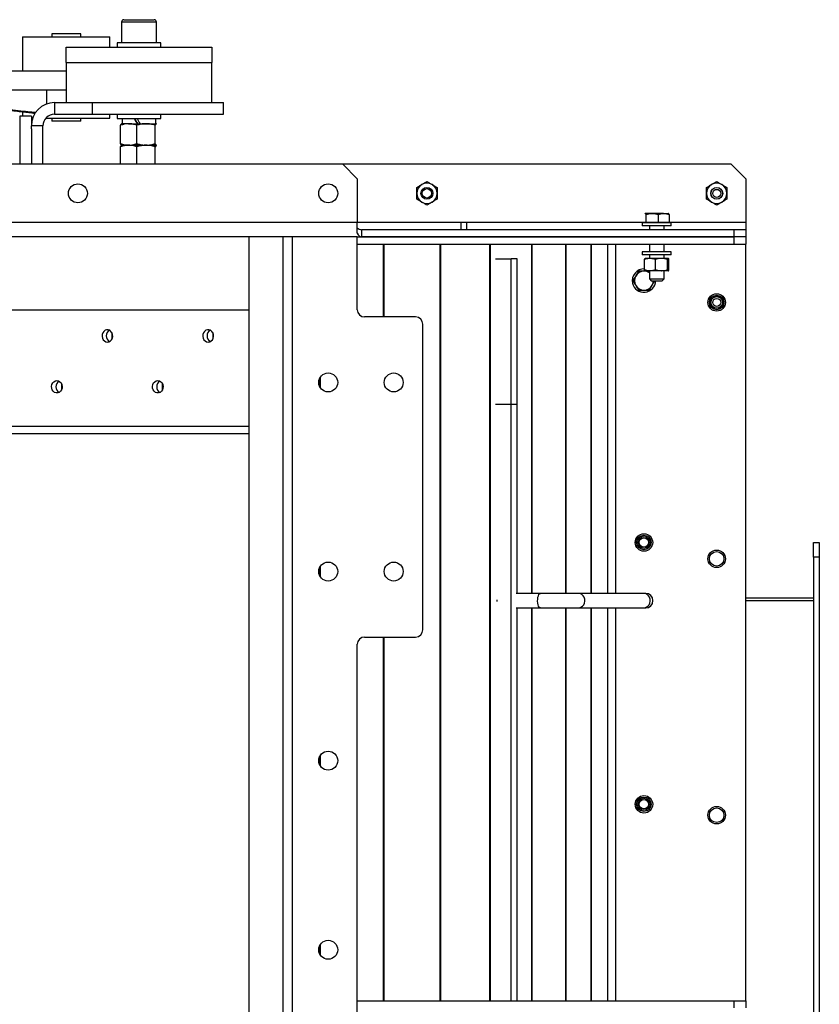
# Model space of a CAD drawing. Units: millimetres. Extents: x -2905 to 5514, y -3130 to 3221.
# Drawn here: x 395 to 944, y 2361 to 3038 of the extents above; entities that cross this region are included whole.
import ezdxf

# ---------------------------------------------------------------- set-up
doc = ezdxf.new("R2010")
doc.units = ezdxf.units.MM

msp = doc.modelspace()

# ---------------------------------------------------------------- linework, layer by layer
at = {"color": 7, "linetype": 'Continuous', "lineweight": 25}
for p, q in [((464.89, 3036.71), (464.89, 3022.31)), ((475.54, 3036.71), (464.89, 3036.71)), ((466.49, 3038.31), (475.72, 3038.31)), ((488.89, 3036.71), (475.54, 3036.71)), ((475.72, 3038.31), (487.29, 3038.31)), ((488.89, 3022.31), (488.89, 3036.71)), ((396.89, 3026.54), (396.89, 3003.04)), ((396.89, 3026.54), (456.89, 3026.54)), ((436.89, 3028.54), (416.89, 3028.54)), ((416.89, 3028.54), (416.89, 3026.54)), ((436.89, 3026.54), (436.89, 3028.54)), ((456.89, 3019.31), (456.89, 3026.54)), ((426.89, 3008.91), (426.89, 3019.31)), ((426.89, 3019.31), (526.89, 3019.31)), ((461.89, 3022.31), (461.89, 3019.31)), ((475.2, 3022.31), (461.89, 3022.31)), ((491.89, 3022.31), (475.2, 3022.31)), ((491.89, 3019.31), (491.89, 3022.31)), ((526.89, 3019.31), (526.89, 3008.91)), ((426.89, 3008.91), (426.89, 2981.31)), ((426.89, 3008.91), (526.89, 3008.91)), ((526.89, 2981.31), (526.89, 3008.91)), ((222.22, 3003.04), (426.89, 3003.04)), ((222.22, 2990.04), (426.89, 2990.04)), ((413.52, 2980.38), (413.52, 2990.04)), ((418.89, 2981.31), (418.89, 2973.31)), ((418.89, 2981.31), (444.89, 2981.31)), ((444.89, 2973.31), (444.89, 2981.31)), ((444.89, 2981.31), (534.89, 2981.31)), ((534.89, 2973.31), (534.89, 2981.31)), ((402.89, 2971.94), (394.89, 2971.94)), ((394.89, 2971.94), (394.89, 2938.94)), ((396.89, 2974.79), (396.89, 2971.94)), ((402.89, 2971.94), (402.89, 2965.31)), ((404.32, 2973.97), (405.44, 2973.97)), ((418.89, 2973.31), (444.89, 2973.31)), ((444.89, 2973.31), (534.89, 2973.31)), ((456.89, 2970.54), (456.89, 2973.31)), ((461.89, 2973.31), (461.89, 2970.31)), ((491.89, 2970.31), (491.89, 2973.31)), ((402.89, 2970.54), (403.77, 2970.54)), ((410.89, 2965.31), (402.89, 2965.31)), ((402.89, 2963.39), (402.89, 2965.31)), ((410.89, 2938.94), (410.89, 2965.31)), ((412.84, 2970.54), (456.89, 2970.54)), ((416.89, 2970.54), (416.89, 2968.54)), ((436.89, 2968.54), (416.89, 2968.54)), ((436.89, 2968.54), (436.89, 2970.54)), ((461.89, 2970.31), (481.04, 2970.31)), ((464.19, 2953.08), (464.19, 2965.74)), ((469.76, 2966.81), (464.9, 2966.81)), ((465.24, 2970.31), (465.24, 2966.81)), ((469.76, 2966.81), (481.68, 2966.81)), ((475.33, 2953.08), (475.33, 2965.74)), ((481.04, 2970.31), (491.89, 2970.31)), ((481.68, 2966.81), (488.82, 2966.81)), ((488.04, 2953.08), (488.04, 2965.74)), ((488.54, 2966.81), (488.54, 2970.31)), ((488.97, 2966.72), (488.82, 2966.81)), ((488.97, 2966.76), (488.89, 2966.81)), ((402.89, 2963.39), (402.89, 2938.94)), ((464.82, 2952.05), (464.89, 2952.01)), ((469.76, 2952.01), (464.89, 2952.01)), ((469.76, 2952.01), (464.9, 2952.01)), ((469.76, 2952.01), (481.68, 2952.01)), ((481.68, 2952.01), (488.82, 2952.01)), ((488.82, 2952.01), (488.97, 2952.1)), ((488.97, 2951.92), (488.82, 2952.01)), ((488.89, 2952.01), (488.97, 2952.05)), ((488.97, 2951.96), (488.89, 2952.01)), ((464.19, 2938.94), (464.19, 2950.94)), ((475.33, 2938.94), (475.33, 2950.94)), ((488.04, 2938.94), (488.04, 2950.94)), ((616.89, 2938.94), (-263.11, 2938.94)), ((626.89, 2928.94), (616.89, 2938.94)), ((883.84, 2938.94), (616.89, 2938.94)), ((893.84, 2928.94), (883.84, 2938.94)), ((626.89, 2928.94), (626.89, 2898.94)), ((893.84, 2928.94), (893.84, 2898.94)), ((824.64, 2905.07), (824.59, 2905.04)), ((824.59, 2904.96), (824.69, 2905.07)), ((829.41, 2905.07), (824.69, 2905.07)), ((825.19, 2904.35), (825.19, 2899.04)), ((837.37, 2905.07), (829.41, 2905.07)), ((833.64, 2904.35), (833.64, 2899.04)), ((837.37, 2905.07), (840.64, 2905.07)), ((840.69, 2905.04), (840.64, 2905.07)), ((841.09, 2904.35), (841.09, 2899.04)), ((626.89, 2898.94), (-273.11, 2898.94)), ((698.01, 2898.94), (626.89, 2898.94)), ((626.89, 2891.61), (626.89, 2898.94)), ((698.01, 2898.94), (698.01, 2893.94)), ((702.01, 2898.94), (698.01, 2898.94)), ((702.01, 2898.94), (702.01, 2893.94)), ((824.64, 2898.94), (702.01, 2898.94)), ((822.64, 2898.67), (822.64, 2896.67)), ((830.29, 2898.67), (822.64, 2898.67)), ((824.18, 2899.04), (824.69, 2899.04)), ((824.64, 2899.04), (824.64, 2898.67)), ((824.69, 2899.04), (825.19, 2899.04)), ((825.19, 2899.04), (829.41, 2899.04)), ((829.41, 2899.04), (833.64, 2899.04)), ((842.64, 2898.67), (830.29, 2898.67)), ((833.64, 2899.04), (837.37, 2899.04)), ((837.37, 2899.04), (841.09, 2899.04)), ((840.64, 2898.67), (840.64, 2899.04)), ((893.84, 2898.94), (840.64, 2898.94)), ((842.64, 2896.67), (842.64, 2898.67)), ((893.84, 2898.94), (893.84, 2893.94)), ((629.86, 2893.94), (629.86, 2888.94)), ((885.51, 2893.94), (629.86, 2893.94)), ((830.29, 2896.67), (822.64, 2896.67)), ((827.64, 2896.67), (827.64, 2893.94)), ((842.64, 2896.67), (830.29, 2896.67)), ((837.64, 2893.94), (837.64, 2896.67)), ((885.51, 2893.94), (885.51, 2888.94)), ((893.84, 2893.94), (885.51, 2893.94)), ((893.84, 2893.94), (893.84, 2888.94)), ((575.28, 2888.94), (-221.49, 2888.94)), ((552.39, 2888.94), (552.39, 1388.94)), ((552.48, 1388.94), (552.48, 2888.94)), ((576.03, 2888.94), (575.28, 2888.94)), ((576.03, 1388.94), (576.03, 2888.94)), ((582.34, 2888.94), (576.03, 2888.94)), ((582.34, 1388.94), (582.34, 2888.94)), ((626.89, 2888.94), (582.34, 2888.94)), ((626.89, 2838.94), (626.89, 2888.94)), ((626.89, 2888.94), (885.51, 2888.94)), ((626.89, 2883.94), (885.51, 2883.94)), ((885.51, 2888.94), (629.86, 2888.94)), ((644.86, 2833.94), (644.86, 2883.94)), ((645.28, 2833.94), (645.28, 2883.94)), ((683.93, 2363.94), (683.93, 2883.94)), ((684.3, 2363.94), (684.3, 2883.94)), ((718.04, 2363.94), (718.04, 2883.94)), ((718.36, 2363.94), (718.36, 2883.94)), ((746.86, 2643.94), (746.86, 2883.94)), ((747.12, 2643.94), (747.12, 2883.94)), ((770.11, 2643.94), (770.11, 2883.94)), ((770.31, 2643.94), (770.31, 2883.94)), ((787.56, 2643.94), (787.56, 2883.94)), ((787.7, 2643.94), (787.7, 2883.94)), ((799.04, 2643.94), (799.04, 2883.94)), ((799.12, 2643.94), (799.12, 2883.94)), ((804.44, 2643.94), (804.44, 2883.94)), ((804.46, 2643.94), (804.46, 2883.94)), ((827.64, 2883.94), (827.64, 2878.67)), ((837.64, 2878.67), (837.64, 2883.94)), ((893.84, 2888.94), (885.51, 2888.94)), ((885.51, 2888.94), (885.51, 2883.94)), ((885.51, 2883.94), (893.84, 2883.94)), ((893.84, 2888.94), (893.84, 2883.94)), ((893.84, 2363.94), (893.84, 2883.94)), ((822.64, 2878.67), (822.64, 2876.67)), ((842.64, 2878.67), (822.64, 2878.67)), ((842.64, 2876.67), (842.64, 2878.67)), ((721.95, 2873.94), (732.65, 2873.94)), ((732.65, 2773.94), (732.65, 2873.94)), ((736.65, 2873.94), (732.65, 2873.94)), ((736.65, 2773.94), (736.65, 2873.94)), ((842.64, 2876.67), (822.64, 2876.67)), ((824.21, 2866.48), (824.21, 2873.45)), ((827.96, 2874.17), (824.64, 2874.17)), ((827.64, 2876.67), (827.64, 2874.17)), ((835.92, 2874.17), (827.96, 2874.17)), ((831.71, 2866.48), (831.71, 2873.45)), ((840.6, 2874.17), (835.92, 2874.17)), ((837.64, 2874.17), (837.64, 2876.67)), ((840.13, 2866.48), (840.13, 2873.45)), ((841.06, 2866.48), (841.06, 2873.45)), ((820, 2865.39), (818.17, 2862.12)), ((827.5, 2865.5), (823.75, 2865.44)), ((827.96, 2865.77), (824.64, 2865.77)), ((827.64, 2865.27), (827.5, 2865.5)), ((827.64, 2865.77), (827.64, 2860.17)), ((835.92, 2865.77), (827.96, 2865.77)), ((840.6, 2865.77), (835.92, 2865.77)), ((837.64, 2860.17), (837.64, 2865.77)), ((827.64, 2860.17), (829.14, 2858.67)), ((827.64, 2860.17), (837.64, 2860.17)), ((836.14, 2858.67), (829.14, 2858.67)), ((836.14, 2858.67), (837.64, 2860.17)), ((820.18, 2852.39), (823.93, 2852.44)), ((827.68, 2852.5), (829.52, 2855.77)), ((220.86, 2838.94), (552.39, 2838.94)), ((666.89, 2833.94), (631.89, 2833.94)), ((458.22, 2823.23), (458.22, 2818.66)), ((527.5, 2823.23), (527.5, 2818.66)), ((671.89, 2618.94), (671.89, 2828.94)), ((601.22, 2785.77), (601.22, 2792.12)), ((601.69, 2785.05), (601.69, 2792.84)), ((423.58, 2788.23), (423.58, 2783.66)), ((492.86, 2788.23), (492.86, 2783.66)), ((721.95, 2773.94), (732.65, 2773.94)), ((732.65, 2773.94), (736.65, 2773.94)), ((732.65, 2363.94), (732.65, 2773.94)), ((736.65, 2643.94), (736.65, 2773.94)), ((267.76, 2758.94), (552.39, 2758.94)), ((267.76, 2753.94), (552.39, 2753.94)), ((940.34, 2678.94), (944.34, 2678.94)), ((940.34, 2668.94), (940.34, 2678.94)), ((944.34, 2678.94), (944.34, 2668.94)), ((944.34, 2668.94), (940.34, 2668.94)), ((940.34, 2668.94), (940.34, 1608.94)), ((944.34, 2668.94), (944.34, 1608.94)), ((601.22, 2655.77), (601.22, 2662.12)), ((601.69, 2655.05), (601.69, 2662.84)), ((752.67, 2643.94), (735.94, 2643.94)), ((778.7, 2643.94), (752.67, 2643.94)), ((823.57, 2643.94), (778.7, 2643.94)), ((825.03, 2643.94), (823.57, 2643.94)), ((893.84, 2640.94), (940.34, 2640.94)), ((735.94, 2633.94), (752.67, 2633.94)), ((736.65, 2363.94), (736.65, 2633.94)), ((746.86, 2363.94), (746.86, 2633.94)), ((747.12, 2363.94), (747.12, 2633.94)), ((752.67, 2633.94), (778.7, 2633.94)), ((770.11, 2363.94), (770.11, 2633.94)), ((770.31, 2363.94), (770.31, 2633.94)), ((778.7, 2633.94), (823.57, 2633.94)), ((787.56, 2363.94), (787.56, 2633.94)), ((787.7, 2363.94), (787.7, 2633.94)), ((799.04, 2363.94), (799.04, 2633.94)), ((799.12, 2363.94), (799.12, 2633.94)), ((804.44, 2363.94), (804.44, 2633.94)), ((804.46, 2363.94), (804.46, 2633.94)), ((823.57, 2633.94), (825.03, 2633.94)), ((893.84, 2638.94), (940.34, 2638.94)), ((631.89, 2613.94), (666.89, 2613.94)), ((644.86, 2363.94), (644.86, 2613.94)), ((645.28, 2363.94), (645.28, 2613.94)), ((626.89, 1668.94), (626.89, 2608.94)), ((601.22, 2525.77), (601.22, 2532.12)), ((601.69, 2525.05), (601.69, 2532.84)), ((601.22, 2395.77), (601.22, 2402.12)), ((601.69, 2395.05), (601.69, 2402.84)), ((626.89, 2363.94), (885.51, 2363.94)), ((885.51, 2363.94), (885.51, 2358.94)), ((885.51, 2363.94), (893.84, 2363.94)), ((893.84, 2363.94), (893.84, 2358.94))]:
    msp.add_line(p, q, dxfattribs=at)
at = {"color": 7, "linetype": 'Continuous', "lineweight": 25, "flags": 128}
for points in [[(455.12, 2816.69), (456.2, 2816.88), (457.19, 2817.43), (458, 2818.29), (458.55, 2819.39), (458.79, 2820.63), (458.71, 2821.89), (458.31, 2823.07), (457.62, 2824.06), (456.72, 2824.77), (455.67, 2825.15), (454.57, 2825.15), (453.52, 2824.77), (452.62, 2824.06), (451.93, 2823.07), (451.53, 2821.89), (451.45, 2820.63), (451.69, 2819.39), (452.24, 2818.29), (453.05, 2817.43), (454.03, 2816.88), (455.12, 2816.69)], [(524.4, 2816.69), (525.49, 2816.88), (526.47, 2817.43), (527.28, 2818.29), (527.83, 2819.39), (528.07, 2820.63), (527.99, 2821.89), (527.59, 2823.07), (526.9, 2824.06), (526, 2824.77), (524.95, 2825.15), (523.85, 2825.15), (522.8, 2824.77), (521.9, 2824.06), (521.21, 2823.07), (520.81, 2821.89), (520.73, 2820.63), (520.98, 2819.39), (521.52, 2818.29), (522.33, 2817.43), (523.32, 2816.88), (524.4, 2816.69)], [(420.48, 2790.19), (421.56, 2790.01), (422.55, 2789.46), (423.36, 2788.59), (423.9, 2787.5), (424.15, 2786.26), (424.07, 2785), (423.67, 2783.82), (422.98, 2782.83), (422.08, 2782.12), (421.03, 2781.74), (419.93, 2781.74), (418.88, 2782.12), (417.98, 2782.83), (417.29, 2783.82), (416.89, 2785), (416.81, 2786.26), (417.05, 2787.5), (417.6, 2788.59), (418.41, 2789.46), (419.39, 2790.01), (420.48, 2790.19)], [(489.76, 2790.19), (490.85, 2790.01), (491.83, 2789.46), (492.64, 2788.59), (493.19, 2787.5), (493.43, 2786.26), (493.35, 2785), (492.95, 2783.82), (492.26, 2782.83), (491.36, 2782.12), (490.31, 2781.74), (489.21, 2781.74), (488.16, 2782.12), (487.26, 2782.83), (486.57, 2783.82), (486.17, 2785), (486.09, 2786.26), (486.33, 2787.5), (486.88, 2788.59), (487.69, 2789.46), (488.68, 2790.01), (489.76, 2790.19)], [(752.67, 2633.94), (752.41, 2633.99), (751.92, 2634.36), (751.49, 2635.07), (751.14, 2636.06), (750.91, 2637.27), (750.8, 2638.6), (750.84, 2639.96), (751.01, 2641.24), (751.3, 2642.36), (751.7, 2643.22), (752.16, 2643.76), (752.67, 2643.94), (752.67, 2643.94)], [(778.7, 2633.94), (779.33, 2633.99), (780.54, 2634.36), (781.62, 2635.07), (782.49, 2636.06), (783.07, 2637.27), (783.32, 2638.6), (783.24, 2639.96), (782.81, 2641.24), (782.09, 2642.36), (781.11, 2643.22), (779.95, 2643.76), (778.7, 2643.94), (778.7, 2643.94)], [(823.57, 2633.94), (824.21, 2633.99), (825.42, 2634.36), (826.5, 2635.07), (827.36, 2636.06), (827.94, 2637.27), (828.2, 2638.6), (828.12, 2639.96), (827.69, 2641.24), (826.96, 2642.36), (825.98, 2643.22), (824.83, 2643.76), (823.57, 2643.94), (823.57, 2643.94)], [(722.99, 2638.35), (722.98, 2638.6), (722.99, 2639.53)]]:
    msp.add_lwpolyline(points, dxfattribs=at)
at = {"color": 7, "linetype": 'Continuous', "lineweight": 25}
for centre, radius in [((434.89, 2918.94), 6.5), ((606.89, 2918.94), 6.5), ((674.71, 2918.94), 4.11), ((674.71, 2918.94), 3.23), ((873.84, 2918.94), 4.11), ((873.84, 2918.94), 4), ((873.84, 2918.94), 2.75), ((873.84, 2843.94), 6), ((873.84, 2843.94), 5), ((873.84, 2843.94), 4.2), ((873.84, 2843.94), 4), ((873.84, 2843.94), 2.75), ((606.89, 2788.94), 6.5), ((651.89, 2788.94), 6.5), ((823.84, 2678.94), 6), ((823.84, 2678.94), 5), ((823.84, 2678.94), 4.11), ((823.84, 2678.94), 3.23), ((873.84, 2667.69), 6), ((873.84, 2667.69), 5), ((606.89, 2658.94), 6.5), ((651.89, 2658.94), 6.5), ((606.89, 2528.94), 6.5), ((823.84, 2498.94), 6), ((823.84, 2498.94), 5), ((823.84, 2498.94), 4.11), ((823.84, 2498.94), 3.23), ((873.84, 2491.44), 6), ((873.84, 2491.44), 5), ((606.89, 2398.94), 6.5)]:
    msp.add_circle(centre, radius, dxfattribs=at)
for centre, radius, start, end in [((466.49, 3036.71), 1.6, 90, 180), ((487.29, 3036.71), 1.6, 0, 90), ((418.89, 2965.31), 16, 90, 180), ((418.89, 2965.31), 8, 90, 180), ((674.71, 2918.94), 7, 120, 180), ((674.71, 2918.94), 7, 60, 120), ((674.71, 2918.94), 7, 360, 60), ((873.84, 2918.94), 7, 120, 180), ((873.84, 2918.94), 7, 60, 120), ((873.84, 2918.94), 7, 360, 60), ((674.71, 2918.94), 7, 180, 240), ((674.71, 2918.94), 7, 300, 360), ((873.84, 2918.94), 7, 180, 240), ((873.84, 2918.94), 7, 300, 360), ((674.71, 2918.94), 7, 240, 300), ((873.84, 2918.94), 7, 240, 300), ((823.84, 2858.94), 8, 87.01129, 192.47771), ((823.84, 2858.94), 6.5, 90.79919, 150.79919), ((823.84, 2858.94), 6.5, 54.2624, 90.79919), ((823.84, 2858.94), 8, 192.47771, 358.95502), ((823.84, 2858.94), 6.5, 150.79919, 210.79919), ((823.84, 2858.94), 6.5, 330.79919, 357.54038), ((823.84, 2858.94), 6.5, 210.79919, 270.79919), ((823.84, 2858.94), 6.5, 270.79919, 330.79919), ((631.89, 2838.94), 5, 180, 270), ((666.89, 2828.94), 5, 0, 90), ((458.87, 2820.94), 4.49, 120.13416, 239.86584), ((528.15, 2820.94), 4.49, 120.13416, 239.86584), ((424.23, 2785.94), 4.49, 120.1345, 239.8655), ((493.51, 2785.94), 4.49, 120.13433, 239.86567), ((825.03, 2638.94), 5, 270, 90), ((631.89, 2608.94), 5, 90, 180), ((666.89, 2618.94), 5, 270, 0)]:
    msp.add_arc(centre, radius, start, end, dxfattribs=at)
for centre, major_axis, ratio, start_param, end_param in [((476.89, 2966.81), (-11.61, 20.17), 0.04894, 1.368304, 1.542639), ((476.89, 2966.81), (-8.12, 14.11), 0.04894, 1.292084, 1.542639), ((476.89, 2970.31), (-11.61, 20.17), 0.04894, 1.542639, 1.716973), ((629.86, 2898.94), (0, 5), 0.871902, 2.39383, 3.141593), ((629.86, 2898.94), (0, 10), 0.435951, 2.39383, 3.141593)]:
    msp.add_ellipse(centre, major_axis=major_axis, ratio=ratio, start_param=start_param, end_param=end_param, dxfattribs=at)
for points, knots in [([(404.32, 2973.97), (402.95, 2974.12), (400.11, 2974.43), (395.64, 2974.92), (390.75, 2975.47), (385.38, 2976.08), (379.44, 2976.75), (372.82, 2977.5), (365.4, 2978.35), (357.99, 2979.19), (350.65, 2980.03), (343.44, 2980.86), (335.46, 2981.78), (326.59, 2982.8), (317.99, 2983.78), (309.76, 2984.73), (302.02, 2985.62), (293.61, 2986.59), (284.41, 2987.65), (274.34, 2988.81), (267.31, 2989.62), (263.63, 2990.04)], [0, 0, 0, 0, 0.029068, 0.060669, 0.095219, 0.133208, 0.17522, 0.22197, 0.274342, 0.333444, 0.379837, 0.43087, 0.48728, 0.549976, 0.620074, 0.670641, 0.72545, 0.785061, 0.850137, 0.921467, 1, 1, 1, 1]), ([(268.1, 2990.04), (271.74, 2989.62), (278.67, 2988.83), (288.62, 2987.69), (297.69, 2986.65), (305.99, 2985.7), (313.62, 2984.83), (321.83, 2983.9), (330.47, 2982.92), (339.44, 2981.9), (347.65, 2980.97), (355.21, 2980.12), (362.21, 2979.34), (368.56, 2978.63), (374.35, 2977.99), (380.84, 2977.28), (387.88, 2976.52), (395.34, 2975.73), (401.26, 2975.12), (404.73, 2974.78), (406, 2974.66)], [0, 0, 0, 0, 0.079115, 0.150944, 0.216455, 0.276453, 0.331611, 0.382499, 0.454973, 0.519618, 0.577658, 0.633631, 0.68413, 0.729951, 0.771746, 0.810059, 0.871196, 0.924726, 0.972261, 1, 1, 1, 1]), ([(469.76, 2966.81), (469.63, 2966.81), (468.63, 2966.8), (466.74, 2966.56), (465.04, 2966.01), (464.19, 2965.74)], [0, 0, 0, 0, 0.0700986, 0.5307888, 1, 1, 1, 1]), ([(464.19, 2965.74), (464.39, 2966.17), (464.64, 2966.74), (464.91, 2966.8), (464.97, 2966.81)], [0, 0, 0, 0, 0.7644006, 1, 1, 1, 1]), ([(475.33, 2965.74), (474.43, 2966.04), (472.6, 2966.64), (470.71, 2966.75), (469.76, 2966.81)], [0, 0, 0, 0, 0.495458, 1, 1, 1, 1]), ([(481.68, 2966.81), (481.53, 2966.81), (480.39, 2966.8), (478.24, 2966.56), (476.31, 2966.01), (475.33, 2965.74)], [0, 0, 0, 0, 0.0700986, 0.5307888, 1, 1, 1, 1]), ([(488.04, 2965.74), (487, 2966.04), (484.92, 2966.64), (482.77, 2966.75), (481.68, 2966.81)], [0, 0, 0, 0, 0.495458, 1, 1, 1, 1]), ([(488.82, 2966.81), (488.75, 2966.8), (488.49, 2966.74), (488.23, 2966.17), (488.04, 2965.74)], [0, 0, 0, 0, 0.235599, 1, 1, 1, 1]), ([(464.19, 2953.08), (465.09, 2952.78), (466.92, 2952.18), (468.81, 2952.07), (469.76, 2952.01)], [0, 0, 0, 0, 0.495458, 1, 1, 1, 1]), ([(464.97, 2952.01), (464.91, 2952.02), (464.64, 2952.07), (464.39, 2952.64), (464.19, 2953.08)], [0, 0, 0, 0, 0.235599, 1, 1, 1, 1]), ([(469.76, 2952.01), (469.63, 2952.01), (468.63, 2952), (466.74, 2951.76), (465.04, 2951.21), (464.19, 2950.94)], [0, 0, 0, 0, 0.0700986, 0.5307888, 1, 1, 1, 1]), ([(464.19, 2950.94), (464.39, 2951.37), (464.64, 2951.94), (464.91, 2952), (464.97, 2952.01)], [0, 0, 0, 0, 0.7644006, 1, 1, 1, 1]), ([(469.76, 2952.01), (469.89, 2952.01), (470.89, 2952.02), (472.78, 2952.25), (474.47, 2952.8), (475.33, 2953.08)], [0, 0, 0, 0, 0.070099, 0.530789, 1, 1, 1, 1]), ([(475.33, 2950.94), (474.43, 2951.24), (472.6, 2951.84), (470.71, 2951.95), (469.76, 2952.01)], [0, 0, 0, 0, 0.495458, 1, 1, 1, 1]), ([(475.33, 2953.08), (476.36, 2952.78), (478.44, 2952.18), (480.6, 2952.07), (481.68, 2952.01)], [0, 0, 0, 0, 0.495458, 1, 1, 1, 1]), ([(481.68, 2952.01), (481.53, 2952.01), (480.39, 2952), (478.24, 2951.76), (476.31, 2951.21), (475.33, 2950.94)], [0, 0, 0, 0, 0.0700986, 0.5307888, 1, 1, 1, 1]), ([(481.68, 2952.01), (481.83, 2952.01), (482.97, 2952.02), (485.12, 2952.25), (487.06, 2952.8), (488.04, 2953.08)], [0, 0, 0, 0, 0.0700986, 0.5307888, 1, 1, 1, 1]), ([(488.04, 2950.94), (487, 2951.24), (484.92, 2951.84), (482.77, 2951.95), (481.68, 2952.01)], [0, 0, 0, 0, 0.495458, 1, 1, 1, 1]), ([(488.04, 2953.08), (488.23, 2952.64), (488.49, 2952.07), (488.75, 2952.02), (488.82, 2952.01)], [0, 0, 0, 0, 0.764401, 1, 1, 1, 1]), ([(488.82, 2952.01), (488.75, 2952), (488.49, 2951.94), (488.23, 2951.37), (488.04, 2950.94)], [0, 0, 0, 0, 0.235599, 1, 1, 1, 1]), ([(667.71, 2922.99), (668.28, 2923.31), (669.43, 2923.98), (670.61, 2924.66), (671.21, 2925.01)], [0, 0, 0, 0, 0.495458, 1, 1, 1, 1]), ([(671.21, 2925.01), (671.3, 2925.05), (672.48, 2925.74), (673.64, 2926.41), (674.71, 2927.03)], [0, 0, 0, 0, 0.070218, 1, 1, 1, 1]), ([(674.71, 2927.03), (675.28, 2926.7), (676.43, 2926.04), (677.61, 2925.35), (678.21, 2925.01)], [0, 0, 0, 0, 0.495458, 1, 1, 1, 1]), ([(678.21, 2925.01), (678.3, 2924.96), (679.48, 2924.28), (680.64, 2923.61), (681.71, 2922.99)], [0, 0, 0, 0, 0.070218, 1, 1, 1, 1]), ([(866.84, 2922.99), (867.41, 2923.31), (868.56, 2923.98), (869.74, 2924.66), (870.34, 2925.01)], [0, 0, 0, 0, 0.495458, 1, 1, 1, 1]), ([(870.34, 2925.01), (870.42, 2925.05), (871.61, 2925.74), (872.76, 2926.41), (873.84, 2927.03)], [0, 0, 0, 0, 0.070218, 1, 1, 1, 1]), ([(873.84, 2927.03), (874.41, 2926.7), (875.56, 2926.04), (876.74, 2925.35), (877.34, 2925.01)], [0, 0, 0, 0, 0.495458, 1, 1, 1, 1]), ([(877.34, 2925.01), (877.42, 2924.96), (878.61, 2924.28), (879.76, 2923.61), (880.84, 2922.99)], [0, 0, 0, 0, 0.070218, 1, 1, 1, 1]), ([(667.71, 2918.94), (667.71, 2920.05), (667.71, 2921.42), (667.71, 2922.73), (667.71, 2922.99)], [0, 0, 0, 0, 0.807181, 1, 1, 1, 1]), ([(667.71, 2914.9), (667.71, 2915.95), (667.71, 2917.28), (667.71, 2918.65), (667.71, 2918.94)], [0, 0, 0, 0, 0.7824, 1, 1, 1, 1]), ([(681.71, 2922.99), (681.71, 2922.73), (681.71, 2921.42), (681.71, 2920.05), (681.71, 2918.94)], [0, 0, 0, 0, 0.192819, 1, 1, 1, 1]), ([(681.71, 2918.94), (681.71, 2918.65), (681.71, 2917.28), (681.71, 2915.95), (681.71, 2914.9)], [0, 0, 0, 0, 0.2176, 1, 1, 1, 1]), ([(866.84, 2918.94), (866.84, 2920.05), (866.84, 2921.42), (866.84, 2922.73), (866.84, 2922.99)], [0, 0, 0, 0, 0.807181, 1, 1, 1, 1]), ([(866.84, 2914.9), (866.84, 2915.95), (866.84, 2917.28), (866.84, 2918.65), (866.84, 2918.94)], [0, 0, 0, 0, 0.7824, 1, 1, 1, 1]), ([(880.84, 2922.99), (880.84, 2922.73), (880.84, 2921.42), (880.84, 2920.05), (880.84, 2918.94)], [0, 0, 0, 0, 0.192819, 1, 1, 1, 1]), ([(880.84, 2918.94), (880.84, 2918.65), (880.84, 2917.28), (880.84, 2915.95), (880.84, 2914.9)], [0, 0, 0, 0, 0.2176, 1, 1, 1, 1]), ([(671.21, 2912.88), (671.13, 2912.93), (669.95, 2913.61), (668.79, 2914.28), (667.71, 2914.9)], [0, 0, 0, 0, 0.070218, 1, 1, 1, 1]), ([(674.71, 2910.86), (674.14, 2911.19), (673, 2911.85), (671.81, 2912.54), (671.21, 2912.88)], [0, 0, 0, 0, 0.495458, 1, 1, 1, 1]), ([(678.21, 2912.88), (678.13, 2912.83), (676.95, 2912.15), (675.79, 2911.48), (674.71, 2910.86)], [0, 0, 0, 0, 0.070218, 1, 1, 1, 1]), ([(681.71, 2914.9), (681.14, 2914.57), (680, 2913.91), (678.81, 2913.23), (678.21, 2912.88)], [0, 0, 0, 0, 0.495458, 1, 1, 1, 1]), ([(870.34, 2912.88), (870.26, 2912.93), (869.08, 2913.61), (867.92, 2914.28), (866.84, 2914.9)], [0, 0, 0, 0, 0.070218, 1, 1, 1, 1]), ([(873.84, 2910.86), (873.27, 2911.19), (872.13, 2911.85), (870.94, 2912.54), (870.34, 2912.88)], [0, 0, 0, 0, 0.495458, 1, 1, 1, 1]), ([(877.34, 2912.88), (877.26, 2912.83), (876.08, 2912.15), (874.92, 2911.48), (873.84, 2910.86)], [0, 0, 0, 0, 0.070218, 1, 1, 1, 1]), ([(880.84, 2914.9), (880.27, 2914.57), (879.13, 2913.91), (877.94, 2913.23), (877.34, 2912.88)], [0, 0, 0, 0, 0.495458, 1, 1, 1, 1]), ([(824.69, 2905.07), (824.72, 2905.06), (824.89, 2905.03), (825.06, 2904.65), (825.19, 2904.35)], [0, 0, 0, 0, 0.221869, 1, 1, 1, 1]), ([(825.19, 2904.35), (825.87, 2904.55), (827.26, 2904.95), (828.69, 2905.03), (829.41, 2905.07)], [0, 0, 0, 0, 0.495458, 1, 1, 1, 1]), ([(829.41, 2905.07), (829.51, 2905.06), (830.27, 2905.06), (831.7, 2904.9), (832.99, 2904.54), (833.64, 2904.35)], [0, 0, 0, 0, 0.070086, 0.530782, 1, 1, 1, 1]), ([(833.64, 2904.35), (834.25, 2904.55), (835.47, 2904.95), (836.73, 2905.03), (837.37, 2905.07)], [0, 0, 0, 0, 0.495458, 1, 1, 1, 1]), ([(837.37, 2905.07), (837.45, 2905.06), (838.12, 2905.06), (839.38, 2904.9), (840.52, 2904.54), (841.09, 2904.35)], [0, 0, 0, 0, 0.070086, 0.530782, 1, 1, 1, 1]), ([(841.09, 2904.35), (840.96, 2904.65), (840.8, 2905.03), (840.63, 2905.06), (840.59, 2905.07)], [0, 0, 0, 0, 0.7781315, 1, 1, 1, 1]), ([(827.96, 2874.17), (827.65, 2874.16), (826.38, 2874.12), (825.15, 2873.74), (824.21, 2873.45)], [0, 0, 0, 0, 0.242485, 1, 1, 1, 1]), ([(824.21, 2873.45), (824.29, 2873.65), (824.44, 2874.05), (824.6, 2874.13), (824.68, 2874.17)], [0, 0, 0, 0, 0.495458, 1, 1, 1, 1]), ([(831.71, 2873.45), (831.43, 2873.55), (830.21, 2873.97), (828.94, 2874.08), (827.96, 2874.17)], [0, 0, 0, 0, 0.224518, 1, 1, 1, 1]), ([(835.92, 2874.17), (835.82, 2874.16), (835.06, 2874.16), (833.64, 2874), (832.35, 2873.64), (831.71, 2873.45)], [0, 0, 0, 0, 0.070086, 0.530782, 1, 1, 1, 1]), ([(840.13, 2873.45), (839.45, 2873.65), (838.07, 2874.05), (836.64, 2874.13), (835.92, 2874.17)], [0, 0, 0, 0, 0.495458, 1, 1, 1, 1]), ([(840.6, 2874.17), (840.59, 2874.16), (840.5, 2874.16), (840.34, 2874), (840.2, 2873.64), (840.13, 2873.45)], [0, 0, 0, 0, 0.070086, 0.530782, 1, 1, 1, 1]), ([(841.06, 2873.45), (840.99, 2873.65), (840.83, 2874.05), (840.68, 2874.13), (840.6, 2874.17)], [0, 0, 0, 0, 0.495458, 1, 1, 1, 1]), ([(823.75, 2865.44), (823.66, 2865.44), (822.39, 2865.42), (821.15, 2865.41), (820, 2865.39)], [0, 0, 0, 0, 0.0702148, 1, 1, 1, 1]), ([(824.21, 2866.48), (825.15, 2866.19), (826.38, 2865.81), (827.65, 2865.77), (827.96, 2865.77)], [0, 0, 0, 0, 0.757515, 1, 1, 1, 1]), ([(824.68, 2865.77), (824.67, 2865.77), (824.58, 2865.77), (824.43, 2865.93), (824.28, 2866.29), (824.21, 2866.48)], [0, 0, 0, 0, 0.070086, 0.530782, 1, 1, 1, 1]), ([(827.96, 2865.77), (828.94, 2865.85), (830.21, 2865.96), (831.43, 2866.39), (831.71, 2866.48)], [0, 0, 0, 0, 0.775482, 1, 1, 1, 1]), ([(831.71, 2866.48), (832.39, 2866.28), (833.77, 2865.88), (835.2, 2865.8), (835.92, 2865.77)], [0, 0, 0, 0, 0.495458, 1, 1, 1, 1]), ([(835.92, 2865.77), (836.02, 2865.77), (836.78, 2865.77), (838.2, 2865.93), (839.48, 2866.29), (840.13, 2866.48)], [0, 0, 0, 0, 0.070086, 0.530782, 1, 1, 1, 1]), ([(840.13, 2866.48), (840.21, 2866.28), (840.36, 2865.88), (840.52, 2865.8), (840.6, 2865.77)], [0, 0, 0, 0, 0.495458, 1, 1, 1, 1]), ([(840.6, 2865.77), (840.61, 2865.77), (840.69, 2865.77), (840.85, 2865.93), (840.99, 2866.29), (841.06, 2866.48)], [0, 0, 0, 0, 0.070086, 0.530782, 1, 1, 1, 1]), ([(818.17, 2862.12), (818.12, 2862.04), (817.51, 2860.93), (816.9, 2859.85), (816.34, 2858.84)], [0, 0, 0, 0, 0.070215, 1, 1, 1, 1]), ([(816.34, 2858.84), (816.83, 2858.01), (817.46, 2856.95), (818.11, 2855.86), (818.26, 2855.62)], [0, 0, 0, 0, 0.7792813, 1, 1, 1, 1]), ([(829.52, 2855.77), (829.56, 2855.85), (830.1, 2856.83), (830.64, 2857.78), (831.13, 2858.67)], [0, 0, 0, 0, 0.079538, 1, 1, 1, 1]), ([(818.26, 2855.62), (818.78, 2854.74), (819.43, 2853.65), (820.06, 2852.6), (820.18, 2852.39)], [0, 0, 0, 0, 0.803194, 1, 1, 1, 1]), ([(823.93, 2852.44), (824.02, 2852.45), (825.29, 2852.46), (826.53, 2852.48), (827.68, 2852.5)], [0, 0, 0, 0, 0.070215, 1, 1, 1, 1])]:
    msp.add_open_spline(points, degree=3, knots=knots, dxfattribs=at)

doc.saveas('drawing.dxf')
